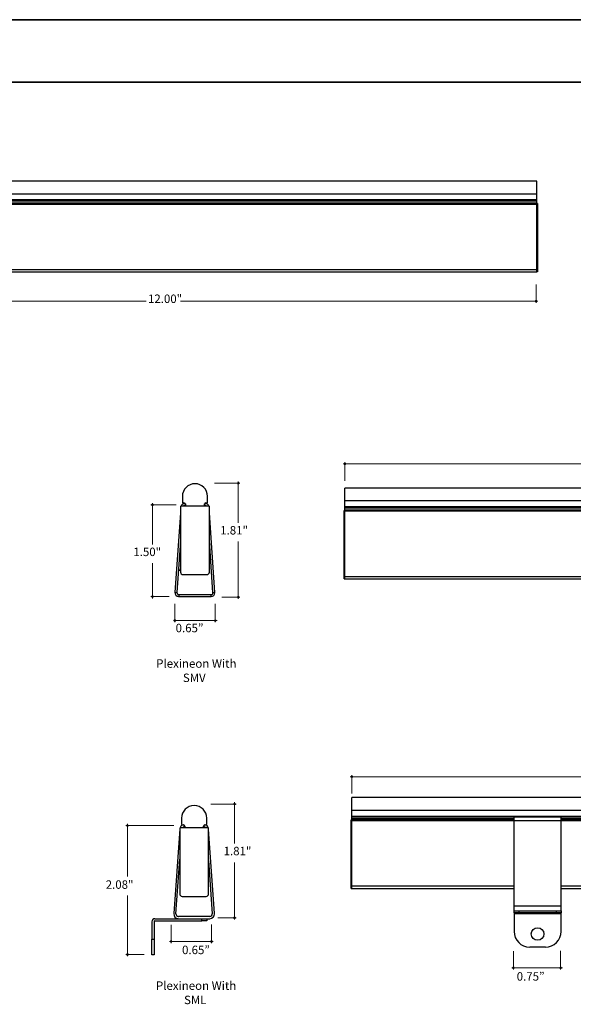
# Model space of a CAD drawing. Units: inches. Extents: x 38.9 to 73.8, y 1.1 to 34.8.
# Drawn here: x 56.4 to 65.2, y 18.7 to 34.4 of the extents above; entities that cross this region are included whole.
import ezdxf

# ---------------------------------------------------------------- set-up
doc = ezdxf.new("R2010")
doc.units = ezdxf.units.IN
doc.header["$MEASUREMENT"] = 0
for name, color, linetype, lineweight in [('description', 7, 'Continuous', 0), ('dimensions', 7, 'Continuous', 0), ('line art', 7, 'Continuous', 0), ('title and graphics', 7, 'Continuous', 0)]:
    doc.layers.add(name, color=color, linetype=linetype, lineweight=lineweight)

# ---------------------------------------------------------------- blocks, each defined once
blk = doc.blocks.new('Block_2')
at = {"layer": 'line art', "color": 7, "lineweight": 25}
for p, q in [((58.943, 21.702), (58.943, 21.607)), ((59.345, 21.607), (59.345, 21.702)), ((58.913, 21.529), (58.819, 20.179)), ((58.914, 21.537), (58.914, 20.494)), ((59.364, 21.547), (58.924, 21.547)), ((58.953, 21.597), (58.969, 21.597)), ((58.994, 21.572), (58.994, 21.547)), ((58.994, 21.563), (58.994, 21.567)), ((58.994, 21.563), (58.994, 21.563)), ((59.294, 21.547), (59.294, 21.572)), ((59.319, 21.597), (59.335, 21.597)), ((59.374, 20.494), (59.374, 21.537)), ((59.469, 20.179), (59.374, 21.528)), ((58.854, 20.176), (58.914, 21.045)), ((59.374, 21.026), (59.434, 20.176)), ((58.954, 20.454), (59.334, 20.454)), ((59.394, 20.133), (58.894, 20.133)), ((58.469, 20.048), (58.469, 19.77)), ((58.504, 20.048), (58.504, 19.77)), ((58.519, 20.098), (59.269, 20.098)), ((58.519, 20.063), (59.269, 20.063)), ((58.894, 20.098), (59.394, 20.098)), ((59.269, 20.063), (59.269, 20.098)), ((59.344, 20.063), (59.269, 20.063)), ((59.344, 20.098), (59.344, 20.063)), ((58.469, 19.52), (58.469, 19.77)), ((58.469, 19.77), (58.504, 19.77)), ((58.504, 19.77), (58.504, 19.52)), ((58.504, 19.52), (58.469, 19.52))]:
    blk.add_line(p, q, dxfattribs=at)
for points in [[(59.345, 21.702), (59.345, 21.813), (59.255, 21.903), (59.144, 21.903), (59.033, 21.903), (58.943, 21.813), (58.943, 21.702)], [(58.819, 20.179), (58.816, 20.137), (58.847, 20.102), (58.888, 20.099), (58.89, 20.099), (58.892, 20.098), (58.894, 20.098)], [(58.854, 20.176), (58.852, 20.154), (58.869, 20.135), (58.891, 20.134), (58.892, 20.134), (58.893, 20.133), (58.894, 20.133)], [(59.394, 20.098), (59.435, 20.098), (59.469, 20.132), (59.469, 20.173), (59.469, 20.175), (59.469, 20.177), (59.469, 20.179)], [(59.394, 20.133), (59.416, 20.133), (59.434, 20.151), (59.434, 20.173), (59.434, 20.174), (59.434, 20.175), (59.434, 20.176)]]:
    blk.add_open_spline(points, degree=3, knots=[0, 0, 0, 0, 1, 1, 1, 2, 2, 2, 2], dxfattribs=at)
for points in [[(58.973, 21.597), (58.94, 21.59), (58.915, 21.562), (58.913, 21.529)], [(58.924, 21.547), (58.919, 21.547), (58.914, 21.543), (58.914, 21.537)], [(58.943, 21.607), (58.943, 21.602), (58.948, 21.597), (58.953, 21.597)], [(58.994, 21.563), (58.979, 21.565), (58.964, 21.559), (58.956, 21.547)], [(58.994, 21.572), (58.994, 21.586), (58.983, 21.597), (58.969, 21.597)], [(59.319, 21.597), (59.306, 21.597), (59.294, 21.586), (59.294, 21.572)], [(59.332, 21.547), (59.323, 21.559), (59.308, 21.565), (59.294, 21.563)], [(59.372, 21.544), (59.364, 21.571), (59.342, 21.591), (59.315, 21.597)], [(59.335, 21.597), (59.341, 21.597), (59.345, 21.602), (59.345, 21.607)], [(59.374, 21.537), (59.374, 21.543), (59.37, 21.547), (59.364, 21.547)], [(58.914, 20.494), (58.914, 20.472), (58.932, 20.454), (58.954, 20.454)], [(59.334, 20.454), (59.356, 20.454), (59.374, 20.472), (59.374, 20.494)], [(58.519, 20.098), (58.491, 20.098), (58.469, 20.076), (58.469, 20.048)], [(58.519, 20.063), (58.51, 20.063), (58.504, 20.057), (58.504, 20.048)]]:
    blk.add_open_spline(points, degree=3, dxfattribs=at)
blk = doc.blocks.new('Block_3')
at = {"layer": 'line art', "color": 7, "lineweight": 25}
for p, q in [((73.662, 22.029), (61.662, 22.029)), ((61.662, 21.828), (61.662, 22.029)), ((73.662, 21.828), (73.662, 22.029)), ((61.652, 21.663), (61.652, 21.673)), ((61.652, 21.673), (61.662, 21.673)), ((61.662, 21.828), (73.662, 21.828)), ((61.662, 21.733), (61.662, 21.828)), ((61.662, 21.723), (61.662, 21.733)), ((61.662, 21.733), (73.662, 21.733)), ((61.662, 21.723), (73.662, 21.723)), ((61.662, 21.698), (61.662, 21.723)), ((61.662, 21.673), (61.662, 21.698)), ((61.662, 21.698), (64.252, 21.698)), ((61.662, 21.663), (61.662, 21.673)), ((61.662, 21.673), (64.252, 21.673)), ((64.252, 21.654), (64.252, 21.723)), ((65.002, 21.654), (65.002, 21.723)), ((65.002, 21.698), (73.662, 21.698)), ((65.002, 21.673), (73.662, 21.673)), ((73.662, 21.733), (73.662, 21.828)), ((73.662, 21.723), (73.662, 21.733)), ((73.662, 21.698), (73.662, 21.723)), ((73.662, 21.673), (73.662, 21.698)), ((73.662, 21.663), (73.662, 21.673)), ((73.672, 21.673), (73.662, 21.673)), ((73.672, 21.673), (73.672, 21.663)), ((61.652, 20.62), (61.652, 21.663)), ((61.652, 21.663), (61.662, 21.663)), ((61.662, 21.663), (73.662, 21.663)), ((61.662, 20.62), (61.662, 21.663)), ((64.252, 20.304), (64.252, 21.653)), ((65.002, 20.304), (65.002, 21.653)), ((73.662, 20.62), (73.662, 21.663)), ((73.672, 21.663), (73.662, 21.663)), ((73.672, 21.663), (73.672, 20.62)), ((61.652, 20.62), (61.662, 20.62)), ((61.652, 20.58), (61.652, 20.62)), ((61.652, 20.58), (61.662, 20.58)), ((61.662, 20.58), (61.662, 20.62)), ((61.662, 20.62), (64.252, 20.62)), ((61.662, 20.58), (64.252, 20.58)), ((65.002, 20.62), (73.662, 20.62)), ((65.002, 20.58), (73.662, 20.58)), ((73.662, 20.58), (73.662, 20.62)), ((73.672, 20.62), (73.662, 20.62)), ((73.672, 20.58), (73.662, 20.58)), ((73.672, 20.62), (73.672, 20.58)), ((64.252, 20.224), (64.252, 20.304)), ((64.252, 20.304), (65.002, 20.304)), ((65.002, 20.224), (65.002, 20.304)), ((64.252, 20.224), (65.002, 20.224)), ((64.252, 20.189), (64.252, 20.224)), ((64.327, 20.189), (64.252, 20.189)), ((64.252, 20.189), (64.252, 20.174)), ((65.002, 20.174), (64.252, 20.174)), ((64.252, 20.174), (64.252, 19.896)), ((64.327, 20.224), (64.327, 20.189)), ((64.927, 20.189), (64.327, 20.189)), ((64.927, 20.189), (64.927, 20.224)), ((65.002, 20.189), (64.927, 20.189)), ((65.002, 20.224), (65.002, 20.189)), ((65.002, 20.174), (65.002, 20.189)), ((65.002, 19.896), (65.002, 20.174)), ((64.752, 19.646), (64.502, 19.646))]:
    blk.add_line(p, q, dxfattribs=at)
blk.add_circle((64.627, 19.854), 0.1, dxfattribs=at)
for points in [[(64.252, 19.896), (64.252, 19.758), (64.364, 19.646), (64.502, 19.646)], [(64.752, 19.646), (64.89, 19.646), (65.002, 19.758), (65.002, 19.896)]]:
    blk.add_open_spline(points, degree=3, dxfattribs=at)
blk = doc.blocks.new('Block_8')
at = {"layer": 'line art', "color": 7, "lineweight": 25}
for p, q in [((58.956, 26.835), (58.956, 26.74)), ((58.966, 26.73), (58.982, 26.73)), ((59.004, 26.716), (59, 26.691)), ((59.007, 26.705), (59.007, 26.68)), ((59.307, 26.68), (59.307, 26.705)), ((59.313, 26.691), (59.309, 26.716)), ((59.332, 26.73), (59.348, 26.73)), ((59.358, 26.74), (59.358, 26.835)), ((58.927, 26.569), (58.838, 25.302)), ((58.927, 26.67), (58.927, 25.627)), ((59.377, 26.68), (58.937, 26.68)), ((59.006, 26.69), (59, 26.691)), ((59.006, 26.69), (59.007, 26.694)), ((59.307, 26.693), (59.307, 26.69)), ((59.313, 26.691), (59.307, 26.69)), ((59.387, 25.627), (59.387, 26.67)), ((59.475, 25.302), (59.387, 26.569)), ((58.927, 26.125), (58.869, 25.3)), ((59.445, 25.3), (59.387, 26.124)), ((58.894, 25.659), (58.925, 25.657)), ((58.925, 25.657), (58.927, 25.681)), ((58.925, 25.657), (58.927, 25.657)), ((58.967, 25.587), (59.347, 25.587)), ((58.838, 25.302), (58.869, 25.3)), ((59.445, 25.3), (59.475, 25.302)), ((58.9, 25.267), (58.9, 25.236)), ((58.9, 25.267), (59.414, 25.267)), ((58.9, 25.236), (59.414, 25.236)), ((59.414, 25.236), (59.414, 25.267))]:
    blk.add_line(p, q, dxfattribs=at)
for points in [[(59.358, 26.835), (59.358, 26.946), (59.268, 27.036), (59.157, 27.036), (59.046, 27.036), (58.956, 26.946), (58.956, 26.835)], [(58.838, 25.302), (58.836, 25.268), (58.862, 25.238), (58.896, 25.236), (58.897, 25.236), (58.899, 25.236), (58.9, 25.236)], [(58.869, 25.3), (58.868, 25.283), (58.881, 25.268), (58.898, 25.267), (58.899, 25.267), (58.899, 25.267), (58.9, 25.267)], [(59.414, 25.236), (59.448, 25.236), (59.476, 25.263), (59.476, 25.298), (59.476, 25.299), (59.476, 25.301), (59.475, 25.302)], [(59.414, 25.267), (59.431, 25.267), (59.445, 25.281), (59.445, 25.298), (59.445, 25.298), (59.445, 25.299), (59.445, 25.3)]]:
    blk.add_open_spline(points, degree=3, knots=[0, 0, 0, 0, 1, 1, 1, 2, 2, 2, 2], dxfattribs=at)
for points in [[(59, 26.723), (58.972, 26.725), (58.946, 26.707), (58.937, 26.68)], [(58.956, 26.74), (58.956, 26.735), (58.96, 26.73), (58.966, 26.73)], [(59.007, 26.705), (59.007, 26.719), (58.996, 26.73), (58.982, 26.73)], [(59.332, 26.73), (59.318, 26.73), (59.307, 26.719), (59.307, 26.705)], [(59.377, 26.68), (59.368, 26.707), (59.342, 26.725), (59.314, 26.723)], [(59.348, 26.73), (59.353, 26.73), (59.358, 26.735), (59.358, 26.74)], [(58.937, 26.68), (58.931, 26.68), (58.927, 26.676), (58.927, 26.67)], [(59, 26.691), (58.989, 26.693), (58.978, 26.689), (58.971, 26.68)], [(59.342, 26.68), (59.335, 26.689), (59.324, 26.693), (59.313, 26.691)], [(59.387, 26.67), (59.387, 26.676), (59.382, 26.68), (59.377, 26.68)], [(58.927, 25.627), (58.927, 25.605), (58.945, 25.587), (58.967, 25.587)], [(59.347, 25.587), (59.369, 25.587), (59.387, 25.605), (59.387, 25.627)]]:
    blk.add_open_spline(points, degree=3, dxfattribs=at)
blk = doc.blocks.new('Block_9')
at = {"layer": 'line art', "color": 7, "lineweight": 25}
for p, q in [((73.548, 26.967), (61.548, 26.967)), ((61.548, 26.766), (61.548, 26.967)), ((73.548, 26.766), (73.548, 26.967)), ((61.548, 26.671), (61.548, 26.766)), ((61.548, 26.766), (73.548, 26.766)), ((73.548, 26.671), (73.548, 26.766)), ((61.538, 26.611), (61.548, 26.611)), ((61.538, 26.601), (61.538, 26.611)), ((61.538, 26.601), (61.548, 26.601)), ((61.538, 25.558), (61.538, 26.601)), ((61.548, 26.661), (61.548, 26.671)), ((61.548, 26.671), (73.548, 26.671)), ((61.548, 26.661), (73.548, 26.661)), ((61.548, 26.636), (61.548, 26.661)), ((61.548, 26.611), (61.548, 26.636)), ((61.548, 26.636), (72.246, 26.636)), ((61.548, 26.601), (61.548, 26.611)), ((61.548, 26.611), (72.246, 26.611)), ((61.548, 26.601), (73.548, 26.601)), ((61.548, 25.558), (61.548, 26.601)), ((72.996, 26.654), (72.246, 26.654)), ((72.246, 26.611), (72.246, 26.654)), ((72.996, 26.611), (72.996, 26.654)), ((72.996, 26.636), (73.548, 26.636)), ((72.996, 26.611), (73.548, 26.611)), ((73.548, 26.661), (73.548, 26.671)), ((73.548, 26.636), (73.548, 26.661)), ((73.548, 26.611), (73.548, 26.636)), ((73.548, 26.601), (73.548, 26.611)), ((73.558, 26.611), (73.548, 26.611)), ((73.548, 25.558), (73.548, 26.601)), ((73.558, 26.601), (73.548, 26.601)), ((73.558, 26.611), (73.558, 26.601)), ((73.558, 26.601), (73.558, 25.558)), ((72.246, 25.233), (72.246, 26.5)), ((72.996, 25.233), (72.996, 26.5)), ((73.558, 26.336), (73.589, 26.336)), ((73.589, 26.323), (73.558, 26.323)), ((73.589, 26.323), (73.589, 26.336)), ((73.589, 25.571), (73.589, 26.323)), ((61.538, 25.558), (61.548, 25.558)), ((61.538, 25.518), (61.538, 25.558)), ((61.538, 25.518), (61.548, 25.518)), ((61.548, 25.518), (61.548, 25.558)), ((61.548, 25.558), (72.246, 25.558)), ((61.548, 25.518), (72.246, 25.518)), ((72.996, 25.558), (73.548, 25.558)), ((72.996, 25.518), (73.548, 25.518)), ((73.489, 25.231), (73.489, 25.518)), ((73.548, 25.518), (73.548, 25.558)), ((73.558, 25.558), (73.548, 25.558)), ((73.558, 25.518), (73.548, 25.518)), ((73.589, 25.571), (73.558, 25.571)), ((73.558, 25.558), (73.558, 25.518)), ((72.246, 25.167), (72.246, 25.233)), ((72.246, 25.233), (72.996, 25.233)), ((72.246, 25.167), (72.996, 25.167)), ((72.996, 25.167), (72.996, 25.233)), ((72.996, 25.231), (73.489, 25.231)), ((72.996, 25.198), (73.036, 25.198)), ((72.996, 25.167), (72.996, 25.167)), ((73.036, 25.167), (72.996, 25.167)), ((73.036, 25.198), (73.036, 25.167)), ((73.036, 25.198), (73.449, 25.198)), ((73.036, 25.167), (73.449, 25.167)), ((73.449, 25.167), (73.449, 25.198)), ((73.449, 25.198), (73.489, 25.198)), ((73.489, 25.167), (73.449, 25.167)), ((73.489, 25.198), (73.489, 25.231)), ((73.489, 25.198), (73.489, 25.167))]:
    blk.add_line(p, q, dxfattribs=at)
blk = doc.blocks.new('Block_13')
at = {"layer": 'line art', "color": 7, "lineweight": 25}
for p, q in [((64.617, 31.863), (52.617, 31.863)), ((52.617, 31.662), (52.617, 31.863)), ((64.617, 31.662), (64.617, 31.863)), ((52.617, 31.662), (64.617, 31.662)), ((52.617, 31.567), (52.617, 31.662)), ((52.617, 31.557), (52.617, 31.567)), ((52.617, 31.567), (64.617, 31.567)), ((64.617, 31.567), (64.617, 31.662)), ((64.617, 31.557), (64.617, 31.567)), ((52.607, 31.497), (52.607, 31.507)), ((52.607, 31.507), (52.617, 31.507)), ((52.607, 30.454), (52.607, 31.497)), ((52.607, 31.497), (52.617, 31.497)), ((52.617, 31.557), (64.617, 31.557)), ((52.617, 31.532), (52.617, 31.557)), ((52.617, 31.507), (52.617, 31.532)), ((52.617, 31.532), (55.957, 31.532)), ((52.617, 31.497), (52.617, 31.507)), ((52.617, 31.507), (55.957, 31.507)), ((52.617, 31.497), (64.617, 31.497)), ((52.617, 30.454), (52.617, 31.497)), ((55.957, 31.532), (64.617, 31.532)), ((55.957, 31.507), (64.617, 31.507)), ((64.617, 31.532), (64.617, 31.557)), ((64.617, 31.507), (64.617, 31.532)), ((64.617, 31.497), (64.617, 31.507)), ((64.627, 31.507), (64.617, 31.507)), ((64.617, 30.454), (64.617, 31.497)), ((64.627, 31.497), (64.617, 31.497)), ((64.627, 31.507), (64.627, 31.497)), ((64.627, 31.497), (64.627, 30.454)), ((52.607, 30.454), (52.617, 30.454)), ((52.607, 30.414), (52.607, 30.454)), ((52.607, 30.414), (52.617, 30.414)), ((52.617, 30.414), (52.617, 30.454)), ((52.617, 30.454), (55.957, 30.454)), ((52.617, 30.414), (55.957, 30.414)), ((55.957, 30.454), (64.617, 30.454)), ((55.957, 30.414), (64.617, 30.414)), ((64.617, 30.414), (64.617, 30.454)), ((64.627, 30.454), (64.617, 30.454)), ((64.627, 30.414), (64.617, 30.414)), ((64.627, 30.454), (64.627, 30.414))]:
    blk.add_line(p, q, dxfattribs=at)
for points in [[(55.207, 31.487)], [(55.957, 31.487)]]:
    blk.add_lwpolyline(points, dxfattribs=at)
blk = doc.blocks.new('Block_20')
at = {"layer": 'dimensions', "transparency": 33554687}
h = blk.add_hatch(color=7, dxfattribs=at)
h.dxf.hatch_style = 2
edge = h.paths.add_edge_path()
edge.add_spline(control_points=[(52.618, 29.946), (52.618, 29.938), (52.611, 29.932), (52.604, 29.932), (52.596, 29.932), (52.59, 29.938), (52.59, 29.946), (52.59, 29.953), (52.596, 29.96), (52.604, 29.96), (52.611, 29.96), (52.618, 29.953), (52.618, 29.946)], knot_values=[0, 0, 0, 0, 1, 1, 1, 2, 2, 2, 3, 3, 3, 4, 4, 4, 4], degree=3, periodic=0)
edge.add_line((52.618, 29.946), (52.618, 29.946))
at = {"layer": 'dimensions', "color": 7, "lineweight": 20}
blk.add_line((52.604, 29.919), (52.604, 30.216), dxfattribs=at)
at = {"layer": 'dimensions'}
blk.add_open_spline([(52.618, 29.946), (52.618, 29.938), (52.611, 29.932), (52.604, 29.932), (52.596, 29.932), (52.59, 29.938), (52.59, 29.946), (52.59, 29.953), (52.596, 29.96), (52.604, 29.96), (52.611, 29.96), (52.618, 29.953), (52.618, 29.946)], degree=3, knots=[0, 0, 0, 0, 1, 1, 1, 2, 2, 2, 3, 3, 3, 4, 4, 4, 4], dxfattribs=at)
blk = doc.blocks.new('Block_21')
at = {"layer": 'dimensions', "transparency": 33554687}
h = blk.add_hatch(color=7, dxfattribs=at)
h.dxf.hatch_style = 2
edge = h.paths.add_edge_path()
edge.add_spline(control_points=[(64.616, 29.947), (64.616, 29.939), (64.61, 29.933), (64.602, 29.933), (64.594, 29.933), (64.588, 29.939), (64.588, 29.947), (64.588, 29.954), (64.594, 29.961), (64.602, 29.961), (64.61, 29.961), (64.616, 29.954), (64.616, 29.947)], knot_values=[0, 0, 0, 0, 1, 1, 1, 2, 2, 2, 3, 3, 3, 4, 4, 4, 4], degree=3, periodic=0)
edge.add_line((64.616, 29.947), (64.616, 29.947))
at = {"layer": 'dimensions', "color": 7, "lineweight": 20}
blk.add_line((64.602, 29.919), (64.602, 30.211), dxfattribs=at)
at = {"layer": 'dimensions'}
blk.add_open_spline([(64.616, 29.947), (64.616, 29.939), (64.61, 29.933), (64.602, 29.933), (64.594, 29.933), (64.588, 29.939), (64.588, 29.947), (64.588, 29.954), (64.594, 29.961), (64.602, 29.961), (64.61, 29.961), (64.616, 29.954), (64.616, 29.947)], degree=3, knots=[0, 0, 0, 0, 1, 1, 1, 2, 2, 2, 3, 3, 3, 4, 4, 4, 4], dxfattribs=at)
blk = doc.blocks.new('Block_19')
at = {"layer": 'dimensions', "color": 7, "lineweight": 20}
for p, q in [((52.576, 29.946), (58.378, 29.946)), ((58.928, 29.946), (64.63, 29.946))]:
    blk.add_line(p, q, dxfattribs=at)
blk.add_lwpolyline([(58.928, 29.946)], dxfattribs=at)
at = {"layer": 'dimensions'}
for name in ['Block_20', 'Block_21']:
    blk.add_blockref(name, (0, 0), dxfattribs=at)
at = {"layer": 'dimensions', "insert": (58.407, 29.919), "char_height": 0.2, "attachment_point": 7}
blk.add_mtext('\\C7;\\FFuturaLight|b0|i0|c1;\\H0.134520;\\W1.000000;12.00"', dxfattribs=at)
blk = doc.blocks.new('Block_69')
at = {"layer": 'dimensions', "transparency": 33554687}
h = blk.add_hatch(color=7, dxfattribs=at)
h.dxf.hatch_style = 2
edge = h.paths.add_edge_path()
edge.add_spline(control_points=[(61.566, 27.352), (61.566, 27.36), (61.56, 27.366), (61.552, 27.366), (61.545, 27.366), (61.539, 27.36), (61.539, 27.352), (61.539, 27.344), (61.545, 27.338), (61.552, 27.338), (61.56, 27.338), (61.566, 27.344), (61.566, 27.352)], knot_values=[0, 0, 0, 0, 1, 1, 1, 2, 2, 2, 3, 3, 3, 4, 4, 4, 4], degree=3, periodic=0)
edge.add_line((61.566, 27.352), (61.566, 27.352))
at = {"layer": 'dimensions', "color": 7, "lineweight": 20}
blk.add_line((61.552, 27.379), (61.552, 27.082), dxfattribs=at)
at = {"layer": 'dimensions'}
blk.add_open_spline([(61.566, 27.352), (61.566, 27.36), (61.56, 27.366), (61.552, 27.366), (61.545, 27.366), (61.539, 27.36), (61.539, 27.352), (61.539, 27.344), (61.545, 27.338), (61.552, 27.338), (61.56, 27.338), (61.566, 27.344), (61.566, 27.352)], degree=3, knots=[0, 0, 0, 0, 1, 1, 1, 2, 2, 2, 3, 3, 3, 4, 4, 4, 4], dxfattribs=at)
blk = doc.blocks.new('Block_70')
at = {"layer": 'dimensions', "transparency": 33554687}
h = blk.add_hatch(color=7, dxfattribs=at)
h.dxf.hatch_style = 2
edge = h.paths.add_edge_path()
edge.add_spline(control_points=[(73.565, 27.351), (73.565, 27.359), (73.558, 27.365), (73.551, 27.365), (73.543, 27.365), (73.537, 27.359), (73.537, 27.351), (73.537, 27.343), (73.543, 27.337), (73.551, 27.337), (73.558, 27.337), (73.565, 27.343), (73.565, 27.351)], knot_values=[0, 0, 0, 0, 1, 1, 1, 2, 2, 2, 3, 3, 3, 4, 4, 4, 4], degree=3, periodic=0)
edge.add_line((73.565, 27.351), (73.565, 27.351))
at = {"layer": 'dimensions', "color": 7, "lineweight": 20}
blk.add_line((73.551, 27.379), (73.551, 27.086), dxfattribs=at)
at = {"layer": 'dimensions'}
blk.add_open_spline([(73.565, 27.351), (73.565, 27.359), (73.558, 27.365), (73.551, 27.365), (73.543, 27.365), (73.537, 27.359), (73.537, 27.351), (73.537, 27.343), (73.543, 27.337), (73.551, 27.337), (73.558, 27.337), (73.565, 27.343), (73.565, 27.351)], degree=3, knots=[0, 0, 0, 0, 1, 1, 1, 2, 2, 2, 3, 3, 3, 4, 4, 4, 4], dxfattribs=at)
blk = doc.blocks.new('Block_68')
at = {"layer": 'dimensions', "color": 7, "lineweight": 20}
for p, q in [((61.525, 27.352), (67.284, 27.352)), ((67.911, 27.352), (73.579, 27.352))]:
    blk.add_line(p, q, dxfattribs=at)
blk.add_lwpolyline([(67.877, 27.109)], dxfattribs=at)
at = {"layer": 'dimensions'}
for name in ['Block_69', 'Block_70']:
    blk.add_blockref(name, (0, 0), dxfattribs=at)
at = {"layer": 'dimensions', "insert": (67.332, 27.302), "char_height": 0.2, "attachment_point": 7}
blk.add_mtext('\\C7;\\FFuturaLight|b0|i0|c1;\\H0.134520;\\W1.000000;12.00"', dxfattribs=at)
blk = doc.blocks.new('Block_75')
at = {"layer": 'dimensions', "transparency": 33554687}
h = blk.add_hatch(color=7, dxfattribs=at)
h.dxf.hatch_style = 2
edge = h.paths.add_edge_path()
edge.add_spline(control_points=[(58.079, 21.569), (58.071, 21.569), (58.065, 21.575), (58.065, 21.583), (58.065, 21.59), (58.071, 21.596), (58.079, 21.596), (58.087, 21.596), (58.093, 21.59), (58.093, 21.583), (58.093, 21.575), (58.087, 21.569), (58.079, 21.569)], knot_values=[0, 0, 0, 0, 1, 1, 1, 2, 2, 2, 3, 3, 3, 4, 4, 4, 4], degree=3, periodic=0)
edge.add_line((58.079, 21.569), (58.079, 21.569))
at = {"layer": 'dimensions', "color": 7, "lineweight": 20}
blk.add_line((58.052, 21.583), (58.819, 21.583), dxfattribs=at)
at = {"layer": 'dimensions'}
blk.add_open_spline([(58.079, 21.569), (58.071, 21.569), (58.065, 21.575), (58.065, 21.583), (58.065, 21.59), (58.071, 21.596), (58.079, 21.596), (58.087, 21.596), (58.093, 21.59), (58.093, 21.583), (58.093, 21.575), (58.087, 21.569), (58.079, 21.569)], degree=3, knots=[0, 0, 0, 0, 1, 1, 1, 2, 2, 2, 3, 3, 3, 4, 4, 4, 4], dxfattribs=at)
blk = doc.blocks.new('Block_76')
at = {"layer": 'dimensions', "transparency": 33554687}
h = blk.add_hatch(color=7, dxfattribs=at)
h.dxf.hatch_style = 2
edge = h.paths.add_edge_path()
edge.add_spline(control_points=[(58.08, 19.514), (58.072, 19.514), (58.066, 19.52), (58.066, 19.527), (58.066, 19.535), (58.072, 19.541), (58.08, 19.541), (58.088, 19.541), (58.094, 19.535), (58.094, 19.527), (58.094, 19.52), (58.088, 19.514), (58.08, 19.514)], knot_values=[0, 0, 0, 0, 1, 1, 1, 2, 2, 2, 3, 3, 3, 4, 4, 4, 4], degree=3, periodic=0)
edge.add_line((58.08, 19.514), (58.08, 19.514))
at = {"layer": 'dimensions', "color": 7, "lineweight": 20}
blk.add_line((58.052, 19.527), (58.345, 19.527), dxfattribs=at)
at = {"layer": 'dimensions'}
blk.add_open_spline([(58.08, 19.514), (58.072, 19.514), (58.066, 19.52), (58.066, 19.527), (58.066, 19.535), (58.072, 19.541), (58.08, 19.541), (58.088, 19.541), (58.094, 19.535), (58.094, 19.527), (58.094, 19.52), (58.088, 19.514), (58.08, 19.514)], degree=3, knots=[0, 0, 0, 0, 1, 1, 1, 2, 2, 2, 3, 3, 3, 4, 4, 4, 4], dxfattribs=at)
blk = doc.blocks.new('Block_74')
at = {"layer": 'dimensions', "color": 7, "lineweight": 20}
for p, q in [((58.079, 21.61), (58.079, 20.769)), ((58.079, 20.47), (58.079, 19.5))]:
    blk.add_line(p, q, dxfattribs=at)
blk.add_lwpolyline([(58.079, 20.653)], dxfattribs=at)
at = {"layer": 'dimensions'}
for name in ['Block_75', 'Block_76']:
    blk.add_blockref(name, (0, 0), dxfattribs=at)
blk = doc.blocks.new('Block_79')
at = {"layer": 'dimensions', "transparency": 33554687}
h = blk.add_hatch(color=7, dxfattribs=at)
h.dxf.hatch_style = 2
edge = h.paths.add_edge_path()
edge.add_spline(control_points=[(59.789, 21.913), (59.797, 21.913), (59.803, 21.919), (59.803, 21.927), (59.803, 21.934), (59.797, 21.941), (59.789, 21.941), (59.782, 21.941), (59.775, 21.934), (59.775, 21.927), (59.775, 21.919), (59.782, 21.913), (59.789, 21.913)], knot_values=[0, 0, 0, 0, 1, 1, 1, 2, 2, 2, 3, 3, 3, 4, 4, 4, 4], degree=3, periodic=0)
edge.add_line((59.789, 21.913), (59.789, 21.913))
at = {"layer": 'dimensions', "color": 7, "lineweight": 20}
blk.add_line((59.816, 21.927), (59.408, 21.927), dxfattribs=at)
at = {"layer": 'dimensions'}
blk.add_open_spline([(59.789, 21.913), (59.797, 21.913), (59.803, 21.919), (59.803, 21.927), (59.803, 21.934), (59.797, 21.941), (59.789, 21.941), (59.782, 21.941), (59.775, 21.934), (59.775, 21.927), (59.775, 21.919), (59.782, 21.913), (59.789, 21.913)], degree=3, knots=[0, 0, 0, 0, 1, 1, 1, 2, 2, 2, 3, 3, 3, 4, 4, 4, 4], dxfattribs=at)
blk = doc.blocks.new('Block_80')
at = {"layer": 'dimensions', "transparency": 33554687}
h = blk.add_hatch(color=7, dxfattribs=at)
h.dxf.hatch_style = 2
edge = h.paths.add_edge_path()
edge.add_spline(control_points=[(59.789, 20.097), (59.796, 20.097), (59.802, 20.104), (59.802, 20.111), (59.802, 20.119), (59.796, 20.125), (59.789, 20.125), (59.781, 20.125), (59.775, 20.119), (59.775, 20.111), (59.775, 20.104), (59.781, 20.097), (59.789, 20.097)], knot_values=[0, 0, 0, 0, 1, 1, 1, 2, 2, 2, 3, 3, 3, 4, 4, 4, 4], degree=3, periodic=0)
edge.add_line((59.789, 20.097), (59.789, 20.097))
at = {"layer": 'dimensions', "color": 7, "lineweight": 20}
blk.add_line((59.816, 20.111), (59.524, 20.111), dxfattribs=at)
at = {"layer": 'dimensions'}
blk.add_open_spline([(59.789, 20.097), (59.796, 20.097), (59.802, 20.104), (59.802, 20.111), (59.802, 20.119), (59.796, 20.125), (59.789, 20.125), (59.781, 20.125), (59.775, 20.119), (59.775, 20.111), (59.775, 20.104), (59.781, 20.097), (59.789, 20.097)], degree=3, knots=[0, 0, 0, 0, 1, 1, 1, 2, 2, 2, 3, 3, 3, 4, 4, 4, 4], dxfattribs=at)
blk = doc.blocks.new('Block_78')
at = {"layer": 'dimensions', "color": 7, "lineweight": 20}
for p, q in [((59.789, 21.955), (59.789, 21.296)), ((59.789, 20.997), (59.789, 20.083))]:
    blk.add_line(p, q, dxfattribs=at)
blk.add_lwpolyline([(59.789, 20.997)], dxfattribs=at)
at = {"layer": 'dimensions'}
for name in ['Block_79', 'Block_80']:
    blk.add_blockref(name, (0, 0), dxfattribs=at)
blk = doc.blocks.new('Block_77')
at = {"layer": 'dimensions'}
blk.add_blockref('Block_78', (0, 0), dxfattribs=at)
at = {"layer": 'dimensions', "insert": (59.614, 21.11), "char_height": 0.2, "attachment_point": 7}
blk.add_mtext('\\C7;\\FFuturaLight|b0|i0|c1;\\H0.134520;\\W1.000000;1.81"', dxfattribs=at)
blk = doc.blocks.new('Block_82')
at = {"layer": 'dimensions', "transparency": 33554687}
h = blk.add_hatch(color=7, dxfattribs=at)
h.dxf.hatch_style = 2
edge = h.paths.add_edge_path()
edge.add_spline(control_points=[(59.409, 19.736), (59.409, 19.728), (59.415, 19.722), (59.422, 19.722), (59.43, 19.722), (59.436, 19.728), (59.436, 19.736), (59.436, 19.743), (59.43, 19.75), (59.422, 19.75), (59.415, 19.75), (59.409, 19.743), (59.409, 19.736)], knot_values=[0, 0, 0, 0, 1, 1, 1, 2, 2, 2, 3, 3, 3, 4, 4, 4, 4], degree=3, periodic=0)
edge.add_line((59.409, 19.736), (59.409, 19.736))
at = {"layer": 'dimensions', "color": 7, "lineweight": 20}
blk.add_line((59.422, 19.709), (59.422, 20.006), dxfattribs=at)
at = {"layer": 'dimensions'}
blk.add_open_spline([(59.409, 19.736), (59.409, 19.728), (59.415, 19.722), (59.422, 19.722), (59.43, 19.722), (59.436, 19.728), (59.436, 19.736), (59.436, 19.743), (59.43, 19.75), (59.422, 19.75), (59.415, 19.75), (59.409, 19.743), (59.409, 19.736)], degree=3, knots=[0, 0, 0, 0, 1, 1, 1, 2, 2, 2, 3, 3, 3, 4, 4, 4, 4], dxfattribs=at)
blk = doc.blocks.new('Block_83')
at = {"layer": 'dimensions', "transparency": 33554687}
h = blk.add_hatch(color=7, dxfattribs=at)
h.dxf.hatch_style = 2
edge = h.paths.add_edge_path()
edge.add_spline(control_points=[(58.761, 19.737), (58.761, 19.729), (58.767, 19.723), (58.775, 19.723), (58.782, 19.723), (58.789, 19.729), (58.789, 19.737), (58.789, 19.744), (58.782, 19.75), (58.775, 19.75), (58.767, 19.75), (58.761, 19.744), (58.761, 19.737)], knot_values=[0, 0, 0, 0, 1, 1, 1, 2, 2, 2, 3, 3, 3, 4, 4, 4, 4], degree=3, periodic=0)
edge.add_line((58.761, 19.737), (58.761, 19.737))
at = {"layer": 'dimensions', "color": 7, "lineweight": 20}
blk.add_line((58.775, 19.709), (58.775, 20.001), dxfattribs=at)
at = {"layer": 'dimensions'}
blk.add_open_spline([(58.761, 19.737), (58.761, 19.729), (58.767, 19.723), (58.775, 19.723), (58.782, 19.723), (58.789, 19.729), (58.789, 19.737), (58.789, 19.744), (58.782, 19.75), (58.775, 19.75), (58.767, 19.75), (58.761, 19.744), (58.761, 19.737)], degree=3, knots=[0, 0, 0, 0, 1, 1, 1, 2, 2, 2, 3, 3, 3, 4, 4, 4, 4], dxfattribs=at)
blk = doc.blocks.new('Block_81')
at = {"layer": 'dimensions', "color": 7, "lineweight": 20}
blk.add_line((59.45, 19.736), (58.752, 19.736), dxfattribs=at)
at = {"layer": 'dimensions'}
for name in ['Block_83', 'Block_82']:
    blk.add_blockref(name, (0, 0), dxfattribs=at)
blk = doc.blocks.new('Block_85')
at = {"layer": 'dimensions', "transparency": 33554687}
h = blk.add_hatch(color=7, dxfattribs=at)
h.dxf.hatch_style = 2
edge = h.paths.add_edge_path()
edge.add_spline(control_points=[(58.478, 26.685), (58.47, 26.685), (58.464, 26.692), (58.464, 26.699), (58.464, 26.707), (58.47, 26.713), (58.478, 26.713), (58.485, 26.713), (58.492, 26.707), (58.492, 26.699), (58.492, 26.692), (58.485, 26.685), (58.478, 26.685)], knot_values=[0, 0, 0, 0, 1, 1, 1, 2, 2, 2, 3, 3, 3, 4, 4, 4, 4], degree=3, periodic=0)
edge.add_line((58.478, 26.685), (58.478, 26.685))
at = {"layer": 'dimensions', "color": 7, "lineweight": 20}
blk.add_line((58.451, 26.699), (58.859, 26.699), dxfattribs=at)
at = {"layer": 'dimensions'}
blk.add_open_spline([(58.478, 26.685), (58.47, 26.685), (58.464, 26.692), (58.464, 26.699), (58.464, 26.707), (58.47, 26.713), (58.478, 26.713), (58.485, 26.713), (58.492, 26.707), (58.492, 26.699), (58.492, 26.692), (58.485, 26.685), (58.478, 26.685)], degree=3, knots=[0, 0, 0, 0, 1, 1, 1, 2, 2, 2, 3, 3, 3, 4, 4, 4, 4], dxfattribs=at)
blk = doc.blocks.new('Block_86')
at = {"layer": 'dimensions', "transparency": 33554687}
h = blk.add_hatch(color=7, dxfattribs=at)
h.dxf.hatch_style = 2
edge = h.paths.add_edge_path()
edge.add_spline(control_points=[(58.479, 25.221), (58.471, 25.221), (58.465, 25.227), (58.465, 25.235), (58.465, 25.243), (58.471, 25.249), (58.479, 25.249), (58.486, 25.249), (58.493, 25.243), (58.493, 25.235), (58.493, 25.227), (58.486, 25.221), (58.479, 25.221)], knot_values=[0, 0, 0, 0, 1, 1, 1, 2, 2, 2, 3, 3, 3, 4, 4, 4, 4], degree=3, periodic=0)
edge.add_line((58.479, 25.221), (58.479, 25.221))
at = {"layer": 'dimensions', "color": 7, "lineweight": 20}
blk.add_line((58.451, 25.235), (58.743, 25.235), dxfattribs=at)
at = {"layer": 'dimensions'}
blk.add_open_spline([(58.479, 25.221), (58.471, 25.221), (58.465, 25.227), (58.465, 25.235), (58.465, 25.243), (58.471, 25.249), (58.479, 25.249), (58.486, 25.249), (58.493, 25.243), (58.493, 25.235), (58.493, 25.227), (58.486, 25.221), (58.479, 25.221)], degree=3, knots=[0, 0, 0, 0, 1, 1, 1, 2, 2, 2, 3, 3, 3, 4, 4, 4, 4], dxfattribs=at)
blk = doc.blocks.new('Block_84')
at = {"layer": 'dimensions', "color": 7, "lineweight": 20}
for p, q in [((58.478, 26.727), (58.478, 26.069)), ((58.478, 25.77), (58.478, 25.207))]:
    blk.add_line(p, q, dxfattribs=at)
blk.add_lwpolyline([(58.478, 25.77)], dxfattribs=at)
at = {"layer": 'dimensions'}
for name in ['Block_85', 'Block_86']:
    blk.add_blockref(name, (0, 0), dxfattribs=at)
blk = doc.blocks.new('Block_89')
at = {"layer": 'dimensions', "transparency": 33554687}
h = blk.add_hatch(color=7, dxfattribs=at)
h.dxf.hatch_style = 2
edge = h.paths.add_edge_path()
edge.add_spline(control_points=[(59.849, 27.03), (59.857, 27.03), (59.863, 27.036), (59.863, 27.044), (59.863, 27.051), (59.857, 27.057), (59.849, 27.057), (59.842, 27.057), (59.835, 27.051), (59.835, 27.044), (59.835, 27.036), (59.842, 27.03), (59.849, 27.03)], knot_values=[0, 0, 0, 0, 1, 1, 1, 2, 2, 2, 3, 3, 3, 4, 4, 4, 4], degree=3, periodic=0)
edge.add_line((59.849, 27.03), (59.849, 27.03))
at = {"layer": 'dimensions', "color": 7, "lineweight": 20}
blk.add_line((59.876, 27.044), (59.468, 27.044), dxfattribs=at)
at = {"layer": 'dimensions'}
blk.add_open_spline([(59.849, 27.03), (59.857, 27.03), (59.863, 27.036), (59.863, 27.044), (59.863, 27.051), (59.857, 27.057), (59.849, 27.057), (59.842, 27.057), (59.835, 27.051), (59.835, 27.044), (59.835, 27.036), (59.842, 27.03), (59.849, 27.03)], degree=3, knots=[0, 0, 0, 0, 1, 1, 1, 2, 2, 2, 3, 3, 3, 4, 4, 4, 4], dxfattribs=at)
blk = doc.blocks.new('Block_90')
at = {"layer": 'dimensions', "transparency": 33554687}
h = blk.add_hatch(color=7, dxfattribs=at)
h.dxf.hatch_style = 2
edge = h.paths.add_edge_path()
edge.add_spline(control_points=[(59.848, 25.214), (59.856, 25.214), (59.862, 25.22), (59.862, 25.228), (59.862, 25.236), (59.856, 25.242), (59.848, 25.242), (59.841, 25.242), (59.835, 25.236), (59.835, 25.228), (59.835, 25.22), (59.841, 25.214), (59.848, 25.214)], knot_values=[0, 0, 0, 0, 1, 1, 1, 2, 2, 2, 3, 3, 3, 4, 4, 4, 4], degree=3, periodic=0)
edge.add_line((59.848, 25.214), (59.848, 25.214))
at = {"layer": 'dimensions', "color": 7, "lineweight": 20}
blk.add_line((59.876, 25.228), (59.584, 25.228), dxfattribs=at)
at = {"layer": 'dimensions'}
blk.add_open_spline([(59.848, 25.214), (59.856, 25.214), (59.862, 25.22), (59.862, 25.228), (59.862, 25.236), (59.856, 25.242), (59.848, 25.242), (59.841, 25.242), (59.835, 25.236), (59.835, 25.228), (59.835, 25.22), (59.841, 25.214), (59.848, 25.214)], degree=3, knots=[0, 0, 0, 0, 1, 1, 1, 2, 2, 2, 3, 3, 3, 4, 4, 4, 4], dxfattribs=at)
blk = doc.blocks.new('Block_88')
at = {"layer": 'dimensions', "color": 7, "lineweight": 20}
for p, q in [((59.849, 27.071), (59.849, 26.413)), ((59.849, 26.114), (59.849, 25.2))]:
    blk.add_line(p, q, dxfattribs=at)
blk.add_lwpolyline([(59.849, 26.114)], dxfattribs=at)
at = {"layer": 'dimensions'}
for name in ['Block_89', 'Block_90']:
    blk.add_blockref(name, (0, 0), dxfattribs=at)
blk = doc.blocks.new('Block_87')
at = {"layer": 'dimensions'}
blk.add_blockref('Block_88', (0, 0), dxfattribs=at)
at = {"layer": 'dimensions', "insert": (59.56, 26.226), "char_height": 0.2, "attachment_point": 7}
blk.add_mtext('\\C7;\\FFuturaLight|b0|i0|c1;\\H0.134520;\\W1.000000;1.81"', dxfattribs=at)
blk = doc.blocks.new('Block_92')
at = {"layer": 'dimensions', "transparency": 33554687}
h = blk.add_hatch(color=7, dxfattribs=at)
h.dxf.hatch_style = 2
edge = h.paths.add_edge_path()
edge.add_spline(control_points=[(59.469, 24.852), (59.469, 24.845), (59.475, 24.839), (59.482, 24.839), (59.49, 24.839), (59.496, 24.845), (59.496, 24.852), (59.496, 24.86), (59.49, 24.866), (59.482, 24.866), (59.475, 24.866), (59.469, 24.86), (59.469, 24.852)], knot_values=[0, 0, 0, 0, 1, 1, 1, 2, 2, 2, 3, 3, 3, 4, 4, 4, 4], degree=3, periodic=0)
edge.add_line((59.469, 24.852), (59.469, 24.852))
at = {"layer": 'dimensions', "color": 7, "lineweight": 20}
blk.add_line((59.482, 24.826), (59.482, 25.122), dxfattribs=at)
at = {"layer": 'dimensions'}
blk.add_open_spline([(59.469, 24.852), (59.469, 24.845), (59.475, 24.839), (59.482, 24.839), (59.49, 24.839), (59.496, 24.845), (59.496, 24.852), (59.496, 24.86), (59.49, 24.866), (59.482, 24.866), (59.475, 24.866), (59.469, 24.86), (59.469, 24.852)], degree=3, knots=[0, 0, 0, 0, 1, 1, 1, 2, 2, 2, 3, 3, 3, 4, 4, 4, 4], dxfattribs=at)
blk = doc.blocks.new('Block_93')
at = {"layer": 'dimensions', "transparency": 33554687}
h = blk.add_hatch(color=7, dxfattribs=at)
h.dxf.hatch_style = 2
edge = h.paths.add_edge_path()
edge.add_spline(control_points=[(58.821, 24.853), (58.821, 24.846), (58.827, 24.839), (58.835, 24.839), (58.842, 24.839), (58.849, 24.846), (58.849, 24.853), (58.849, 24.861), (58.842, 24.867), (58.835, 24.867), (58.827, 24.867), (58.821, 24.861), (58.821, 24.853)], knot_values=[0, 0, 0, 0, 1, 1, 1, 2, 2, 2, 3, 3, 3, 4, 4, 4, 4], degree=3, periodic=0)
edge.add_line((58.821, 24.853), (58.821, 24.853))
at = {"layer": 'dimensions', "color": 7, "lineweight": 20}
blk.add_line((58.835, 24.826), (58.835, 25.118), dxfattribs=at)
at = {"layer": 'dimensions'}
blk.add_open_spline([(58.821, 24.853), (58.821, 24.846), (58.827, 24.839), (58.835, 24.839), (58.842, 24.839), (58.849, 24.846), (58.849, 24.853), (58.849, 24.861), (58.842, 24.867), (58.835, 24.867), (58.827, 24.867), (58.821, 24.861), (58.821, 24.853)], degree=3, knots=[0, 0, 0, 0, 1, 1, 1, 2, 2, 2, 3, 3, 3, 4, 4, 4, 4], dxfattribs=at)
blk = doc.blocks.new('Block_91')
at = {"layer": 'dimensions', "color": 7, "lineweight": 20}
blk.add_line((59.51, 24.852), (58.812, 24.852), dxfattribs=at)
at = {"layer": 'dimensions'}
for name in ['Block_93', 'Block_92']:
    blk.add_blockref(name, (0, 0), dxfattribs=at)
blk = doc.blocks.new('Block_95')
at = {"layer": 'dimensions', "transparency": 33554687}
h = blk.add_hatch(color=7, dxfattribs=at)
h.dxf.hatch_style = 2
edge = h.paths.add_edge_path()
edge.add_spline(control_points=[(61.677, 22.363), (61.677, 22.371), (61.671, 22.377), (61.663, 22.377), (61.656, 22.377), (61.649, 22.371), (61.649, 22.363), (61.649, 22.356), (61.656, 22.349), (61.663, 22.349), (61.671, 22.349), (61.677, 22.356), (61.677, 22.363)], knot_values=[0, 0, 0, 0, 1, 1, 1, 2, 2, 2, 3, 3, 3, 4, 4, 4, 4], degree=3, periodic=0)
edge.add_line((61.677, 22.363), (61.677, 22.363))
at = {"layer": 'dimensions', "color": 7, "lineweight": 20}
blk.add_line((61.663, 22.39), (61.663, 22.093), dxfattribs=at)
at = {"layer": 'dimensions'}
blk.add_open_spline([(61.677, 22.363), (61.677, 22.371), (61.671, 22.377), (61.663, 22.377), (61.656, 22.377), (61.649, 22.371), (61.649, 22.363), (61.649, 22.356), (61.656, 22.349), (61.663, 22.349), (61.671, 22.349), (61.677, 22.356), (61.677, 22.363)], degree=3, knots=[0, 0, 0, 0, 1, 1, 1, 2, 2, 2, 3, 3, 3, 4, 4, 4, 4], dxfattribs=at)
blk = doc.blocks.new('Block_96')
at = {"layer": 'dimensions', "transparency": 33554687}
h = blk.add_hatch(color=7, dxfattribs=at)
h.dxf.hatch_style = 2
edge = h.paths.add_edge_path()
edge.add_spline(control_points=[(73.675, 22.362), (73.675, 22.37), (73.669, 22.376), (73.661, 22.376), (73.654, 22.376), (73.648, 22.37), (73.648, 22.362), (73.648, 22.355), (73.654, 22.348), (73.661, 22.348), (73.669, 22.348), (73.675, 22.355), (73.675, 22.362)], knot_values=[0, 0, 0, 0, 1, 1, 1, 2, 2, 2, 3, 3, 3, 4, 4, 4, 4], degree=3, periodic=0)
edge.add_line((73.675, 22.362), (73.675, 22.362))
at = {"layer": 'dimensions', "color": 7, "lineweight": 20}
blk.add_line((73.661, 22.39), (73.661, 22.098), dxfattribs=at)
at = {"layer": 'dimensions'}
blk.add_open_spline([(73.675, 22.362), (73.675, 22.37), (73.669, 22.376), (73.661, 22.376), (73.654, 22.376), (73.648, 22.37), (73.648, 22.362), (73.648, 22.355), (73.654, 22.348), (73.661, 22.348), (73.669, 22.348), (73.675, 22.355), (73.675, 22.362)], degree=3, knots=[0, 0, 0, 0, 1, 1, 1, 2, 2, 2, 3, 3, 3, 4, 4, 4, 4], dxfattribs=at)
blk = doc.blocks.new('Block_94')
at = {"layer": 'dimensions', "color": 7, "lineweight": 20}
for p, q in [((61.635, 22.363), (67.392, 22.363)), ((68.12, 22.363), (73.689, 22.363))]:
    blk.add_line(p, q, dxfattribs=at)
blk.add_lwpolyline([(67.987, 22.12)], dxfattribs=at)
at = {"layer": 'dimensions'}
for name in ['Block_95', 'Block_96']:
    blk.add_blockref(name, (0, 0), dxfattribs=at)
at = {"layer": 'dimensions', "insert": (67.495, 22.313), "char_height": 0.2, "attachment_point": 7}
blk.add_mtext('\\C7;\\FFuturaLight|b0|i0|c1;\\H0.134520;\\W1.000000;12.00"', dxfattribs=at)
blk = doc.blocks.new('Block_98')
at = {"layer": 'dimensions', "transparency": 33554687}
h = blk.add_hatch(color=7, dxfattribs=at)
h.dxf.hatch_style = 2
edge = h.paths.add_edge_path()
edge.add_spline(control_points=[(64.981, 19.313), (64.981, 19.305), (64.988, 19.299), (64.995, 19.299), (65.003, 19.299), (65.009, 19.305), (65.009, 19.313), (65.009, 19.321), (65.003, 19.327), (64.995, 19.327), (64.988, 19.327), (64.981, 19.321), (64.981, 19.313)], knot_values=[0, 0, 0, 0, 1, 1, 1, 2, 2, 2, 3, 3, 3, 4, 4, 4, 4], degree=3, periodic=0)
edge.add_line((64.981, 19.313), (64.981, 19.313))
at = {"layer": 'dimensions', "color": 7, "lineweight": 20}
blk.add_line((64.995, 19.286), (64.995, 19.583), dxfattribs=at)
at = {"layer": 'dimensions'}
blk.add_open_spline([(64.981, 19.313), (64.981, 19.305), (64.988, 19.299), (64.995, 19.299), (65.003, 19.299), (65.009, 19.305), (65.009, 19.313), (65.009, 19.321), (65.003, 19.327), (64.995, 19.327), (64.988, 19.327), (64.981, 19.321), (64.981, 19.313)], degree=3, knots=[0, 0, 0, 0, 1, 1, 1, 2, 2, 2, 3, 3, 3, 4, 4, 4, 4], dxfattribs=at)
blk = doc.blocks.new('Block_99')
at = {"layer": 'dimensions', "transparency": 33554687}
h = blk.add_hatch(color=7, dxfattribs=at)
h.dxf.hatch_style = 2
edge = h.paths.add_edge_path()
edge.add_spline(control_points=[(64.227, 19.314), (64.227, 19.306), (64.233, 19.3), (64.241, 19.3), (64.248, 19.3), (64.255, 19.306), (64.255, 19.314), (64.255, 19.322), (64.248, 19.328), (64.241, 19.328), (64.233, 19.328), (64.227, 19.322), (64.227, 19.314)], knot_values=[0, 0, 0, 0, 1, 1, 1, 2, 2, 2, 3, 3, 3, 4, 4, 4, 4], degree=3, periodic=0)
edge.add_line((64.227, 19.314), (64.227, 19.314))
at = {"layer": 'dimensions', "color": 7, "lineweight": 20}
blk.add_line((64.241, 19.286), (64.241, 19.579), dxfattribs=at)
at = {"layer": 'dimensions'}
blk.add_open_spline([(64.227, 19.314), (64.227, 19.306), (64.233, 19.3), (64.241, 19.3), (64.248, 19.3), (64.255, 19.306), (64.255, 19.314), (64.255, 19.322), (64.248, 19.328), (64.241, 19.328), (64.233, 19.328), (64.227, 19.322), (64.227, 19.314)], degree=3, knots=[0, 0, 0, 0, 1, 1, 1, 2, 2, 2, 3, 3, 3, 4, 4, 4, 4], dxfattribs=at)
blk = doc.blocks.new('Block_97')
at = {"layer": 'dimensions', "color": 7, "lineweight": 20}
blk.add_line((65.023, 19.313), (64.218, 19.313), dxfattribs=at)
at = {"layer": 'dimensions'}
for name in ['Block_99', 'Block_98']:
    blk.add_blockref(name, (0, 0), dxfattribs=at)

msp = doc.modelspace()

# ---------------------------------------------------------------- linework, layer by layer
at = {"layer": 'description', "color": 253, "lineweight": 35}
msp.add_line((38.964, 33.439), (73.845, 33.439), dxfattribs=at)
at = {"layer": 'title and graphics', "color": 253, "lineweight": 35}
msp.add_line((38.964, 34.437), (73.845, 34.437), dxfattribs=at)

# ---------------------------------------------------------------- block references
at = {"layer": 'dimensions'}
for name in ['Block_19', 'Block_68', 'Block_87', 'Block_84', 'Block_91', 'Block_94', 'Block_77', 'Block_74', 'Block_81', 'Block_97']:
    msp.add_blockref(name, (0, 0), dxfattribs=at)
at = {"layer": 'line art'}
for name in ['Block_13', 'Block_8', 'Block_9', 'Block_3', 'Block_2']:
    msp.add_blockref(name, (0, 0), dxfattribs=at)

# ---------------------------------------------------------------- texts
at = {"layer": 'description', "char_height": 0.2, "attachment_point": 7}
for s, insert in [('\\C7;\\FFutura Book|b0|i0|c1;\\H0.134520;\\W1.000000;Plexineon With', (58.538, 24.101)), ('\\C7;\\FFutura Book|b0|i0|c1;\\H0.134520;\\W1.000000;SMV', (58.964, 23.873)), ('\\C7;\\FFutura Book|b0|i0|c1;\\H0.134520;\\W1.000000;Plexineon With', (58.534, 18.963)), ('\\C7;\\FFutura Book|b0|i0|c1;\\H0.134520;\\W1.000000;SML', (58.983, 18.735))]:
    msp.add_mtext(s, dxfattribs=dict(at, insert=insert))
at = {"layer": 'dimensions', "char_height": 0.2, "attachment_point": 7}
for s, insert in [('\\C7;\\FFuturaLight|b0|i0|c1;\\H0.134520;\\W1.000000;1.50"', (58.173, 25.882)), ('\\C7;\\FFuturaLight|b0|i0|c1;\\H0.134520;\\W1.000000;0.65”', (58.848, 24.667)), ('\\C7;\\FFuturaLight|b0|i0|c1;\\H0.134520;\\W1.000000;2.08"', (57.732, 20.575)), ('\\C7;\\FFuturaLight|b0|i0|c1;\\H0.134520;\\W1.000000;0.65”', (58.951, 19.533)), ('\\C7;\\FFuturaLight|b0|i0|c1;\\H0.134520;\\W1.000000;0.75”', (64.294, 19.11))]:
    msp.add_mtext(s, dxfattribs=dict(at, insert=insert))

doc.saveas('drawing.dxf')
